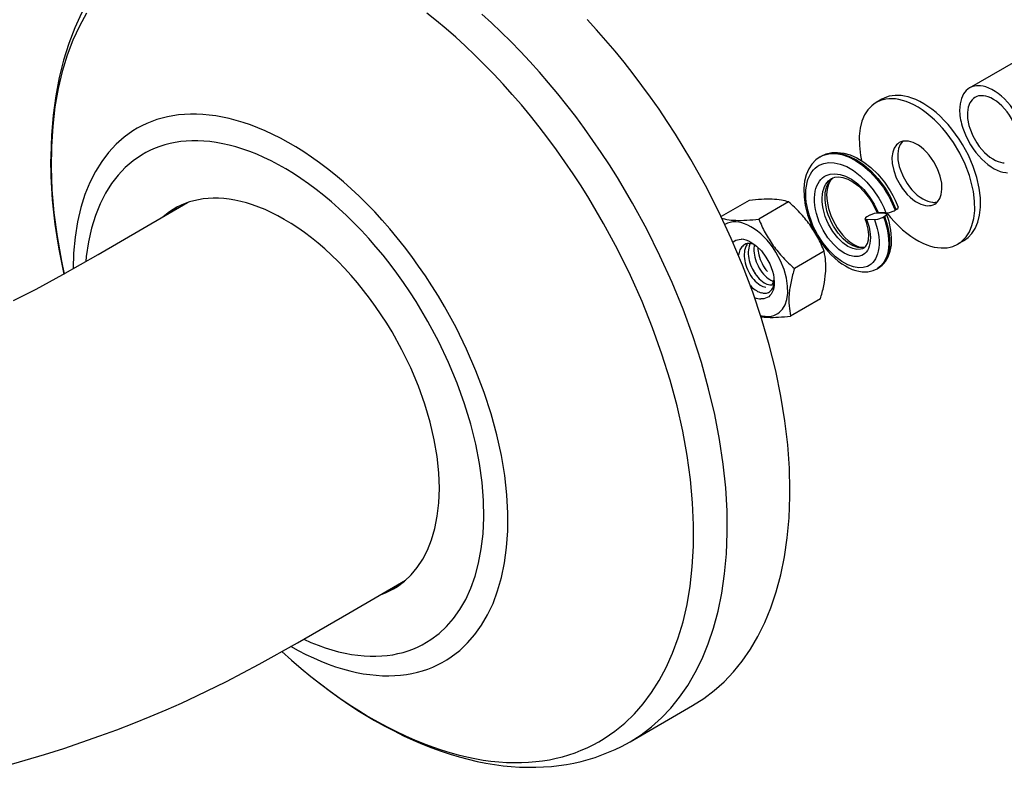
# Model space of a CAD drawing. Units: inches. Extents: x -741 to 1309, y -1056 to 404.
# Drawn here: x 116 to 188, y -165 to -111 of the extents above; entities that cross this region are included whole.
import ezdxf

# ---------------------------------------------------------------- set-up
doc = ezdxf.new("R2010")
doc.units = ezdxf.units.IN
doc.header["$LTSCALE"] = 1.87
doc.header["$MEASUREMENT"] = 0
doc.layers.get('0').update_dxf_attribs({"linetype": 'CONTINUOUS'})

msp = doc.modelspace()

# ---------------------------------------------------------------- linework, layer by layer
at = {"color": 7, "ltscale": 0.040922}
msp.add_line((185.425, -115.608), (192.513, -111.515), dxfattribs=at)
at = {"color": 7, "ltscale": 0.002449}
for p, q in [((178.995, -116.433), (178.571, -116.678)), ((184.995, -126.825), (184.571, -127.07))]:
    msp.add_line(p, q, dxfattribs=at)
at = {"color": 7, "ltscale": 0.000408289}
msp.add_line((174.47, -120.659), (174.54, -120.618), dxfattribs=at)
at = {"color": 7, "ltscale": 0.011923}
msp.add_line((169.26, -123.861), (167.195, -125.053), dxfattribs=at)
at = {"color": 7, "ltscale": 0.012606}
for p, q in [((172.147, -123.973), (169.963, -125.234)), ((174.755, -127.588), (172.571, -128.849)), ((174.477, -131.091), (172.294, -132.351))]:
    msp.add_line(p, q, dxfattribs=at)
at = {"color": 7, "ltscale": 0.001225}
msp.add_line((178.109, -124.952), (177.897, -125.074), dxfattribs=at)
at = {"color": 7, "ltscale": 0.002875}
for p, q in [((179.222, -124.812), (178.647, -124.796)), ((179.293, -124.771), (178.718, -124.755)), ((177.869, -125.245), (178.444, -125.261))]:
    msp.add_line(p, q, dxfattribs=at)
at = {"color": 7, "ltscale": 0.000407959}
for p, q in [((179.117, -125.066), (179.188, -125.025)), ((178.646, -128.871), (178.716, -128.83))]:
    msp.add_line(p, q, dxfattribs=at)
at = {"color": 7, "ltscale": 0.00040815}
msp.add_line((180.036, -124.535), (179.965, -124.576), dxfattribs=at)
at = {"color": 7, "ltscale": 0.000118431}
msp.add_line((168.943, -127.086), (168.923, -127.098), dxfattribs=at)
at = {"color": 7, "ltscale": 0.000304523}
msp.add_line((169.305, -127.072), (169.332, -127.017), dxfattribs=at)
at = {"color": 7, "ltscale": 0.000103053}
msp.add_line((168.465, -127.885), (168.467, -127.864), dxfattribs=at)
at = {"color": 7, "ltscale": 0.000691715}
msp.add_line((170.554, -128.134), (170.614, -128.259), dxfattribs=at)
at = {"color": 7, "ltscale": 0.000680207}
msp.add_line((170.417, -128.856), (170.343, -128.742), dxfattribs=at)
at = {"color": 7, "ltscale": 0.000121761}
msp.add_line((169.348, -130.113), (169.331, -130.095), dxfattribs=at)
at = {"color": 7, "ltscale": 0.000184538}
msp.add_line((171.094, -129.792), (171.092, -129.829), dxfattribs=at)
at = {"color": 7, "ltscale": 0.000377121}
msp.add_line((169.402, -130.191), (169.348, -130.138), dxfattribs=at)
at = {"color": 7, "ltscale": 0.000437511}
msp.add_line((170.249, -130.661), (170.163, -130.644), dxfattribs=at)
at = {"color": 7, "ltscale": 0.026535}
msp.add_line((160.506, -163.58), (165.102, -160.926), dxfattribs=at)
at = {"color": 7}
for points in [[(126.004, -103.825), (125.124, -104.379), (124.288, -105), (123.496, -105.688), (122.749, -106.442), (122.049, -107.261), (121.397, -108.145), (120.795, -109.096), (120.244, -110.112), (119.746, -111.195), (119.305, -112.345), (118.922, -113.561), (118.6, -114.846), (118.341, -116.197), (118.15, -117.615), (118.03, -119.099), (117.982, -120.647), (117.982, -120.842)], [(120.598, -110.124), (120.075, -111.078), (119.603, -112.108), (119.185, -113.214), (118.824, -114.396), (118.523, -115.656), (118.287, -116.993), (118.119, -118.406), (118.024, -119.893), (118.005, -121.451), (118.066, -123.076), (118.21, -124.765), (118.439, -126.511), (118.756, -128.309), (118.956, -129.262)], [(134.95, -156.965), (135.652, -157.595), (136.361, -158.203), (137.067, -158.783), (137.777, -159.34), (138.482, -159.868), (139.19, -160.373), (139.891, -160.848), (140.593, -161.3), (141.287, -161.723), (141.981, -162.122), (142.665, -162.492), (143.347, -162.839), (144.019, -163.157), (144.688, -163.452), (145.344, -163.72), (145.997, -163.965), (146.637, -164.183), (147.273, -164.379), (147.895, -164.549), (148.512, -164.697), (149.114, -164.821), (149.711, -164.923), (150.293, -165.003), (150.869, -165.061), (151.43, -165.098), (151.985, -165.114), (152.525, -165.109), (153.058, -165.085), (153.578, -165.041), (154.089, -164.978), (154.587, -164.896), (155.077, -164.795), (155.554, -164.676), (156.022, -164.539), (156.478, -164.384), (156.925, -164.211), (157.361, -164.021), (157.787, -163.814), (158.202, -163.589), (158.608, -163.348), (159.387, -162.813), (160.126, -162.208), (160.822, -161.535), (161.477, -160.79), (162.087, -159.974), (162.651, -159.085), (163.167, -158.122), (163.632, -157.083), (164.044, -155.967), (164.397, -154.774), (164.69, -153.505), (164.918, -152.158), (165.076, -150.736), (165.162, -149.24), (165.171, -147.673), (165.1, -146.039), (164.945, -144.343), (164.705, -142.589), (164.376, -140.785), (163.958, -138.938), (163.45, -137.055), (162.851, -135.147), (162.163, -133.221), (161.388, -131.29), (160.527, -129.361), (159.586, -127.448), (158.568, -125.559), (157.478, -123.707), (156.908, -122.797), (156.322, -121.9), (155.722, -121.018), (155.108, -120.149), (154.481, -119.299), (153.841, -118.464), (153.192, -117.649), (152.53, -116.852), (151.862, -116.077), (151.183, -115.321), (150.499, -114.589), (149.806, -113.878), (149.112, -113.193), (148.409, -112.528), (147.707, -111.892), (146.999, -111.277), (146.294, -110.691), (145.584, -110.127)], [(160.506, -163.58), (161.316, -163.065), (162.086, -162.482), (162.814, -161.83), (163.5, -161.107), (164.143, -160.314), (164.741, -159.448), (165.292, -158.508), (165.794, -157.493), (166.244, -156.402), (166.638, -155.235), (166.973, -153.99), (167.245, -152.667), (167.451, -151.269), (167.586, -149.795), (167.647, -148.249), (167.631, -146.633), (167.533, -144.951), (167.351, -143.208), (167.082, -141.41), (166.725, -139.563), (166.277, -137.675), (165.74, -135.754), (165.112, -133.808), (164.395, -131.848), (163.592, -129.883), (162.703, -127.924), (161.735, -125.981), (160.69, -124.064), (159.574, -122.184), (158.992, -121.262), (158.393, -120.352), (157.781, -119.457), (157.154, -118.576), (156.515, -117.713), (155.863, -116.866), (155.202, -116.039), (154.529, -115.229), (153.848, -114.443), (153.157, -113.674), (152.462, -112.931), (151.758, -112.208), (151.051, -111.51), (150.337, -110.834), (149.623, -110.186)], [(172.247, -145.133), (172.207, -143.497), (172.085, -141.797), (171.878, -140.038), (171.583, -138.225), (171.2, -136.365), (170.726, -134.466), (170.163, -132.537), (169.509, -130.586), (168.767, -128.624), (167.938, -126.659), (167.026, -124.703), (166.035, -122.767), (164.969, -120.86), (164.409, -119.921), (163.833, -118.993), (163.242, -118.078), (162.635, -117.176), (162.014, -116.29), (161.38, -115.418), (160.734, -114.565), (160.076, -113.728), (159.408, -112.913), (158.73, -112.115), (158.044, -111.341), (157.349, -110.585)], [(172.247, -145.133), (172.207, -143.497), (172.085, -141.797), (171.878, -140.038), (171.583, -138.225), (171.2, -136.365), (170.726, -134.466), (170.163, -132.537), (169.509, -130.586), (168.767, -128.624), (167.938, -126.659), (167.026, -124.703), (166.035, -122.767), (164.969, -120.86), (164.409, -119.921), (163.833, -118.993), (163.242, -118.078), (162.635, -117.176), (162.014, -116.29), (161.38, -115.418), (160.734, -114.565), (160.076, -113.728), (159.408, -112.913), (158.73, -112.115), (158.044, -111.341), (157.349, -110.585)], [(185.425, -115.608), (185.297, -115.693), (185.18, -115.795), (184.98, -116.052), (184.827, -116.379), (184.731, -116.781), (184.7, -117.255), (184.702, -117.331)], [(189.41, -118.703), (189.162, -118.082), (188.832, -117.473), (188.641, -117.183), (188.436, -116.908), (188.22, -116.652), (187.994, -116.415), (187.766, -116.205), (187.532, -116.017), (187.303, -115.859), (187.073, -115.724), (186.853, -115.619), (186.636, -115.538), (186.433, -115.484), (186.236, -115.453), (186.129, -115.445)], [(180.202, -116.154), (179.971, -116.155), (179.748, -116.177), (179.539, -116.217), (179.338, -116.276), (178.995, -116.433)], [(184.995, -126.825), (185.164, -126.716), (185.322, -126.59), (185.605, -126.287), (185.844, -125.913), (186.032, -125.466), (186.164, -124.943), (186.231, -124.347), (186.224, -123.679), (186.135, -122.95), (185.959, -122.172), (185.694, -121.365), (185.341, -120.549), (184.909, -119.75), (184.666, -119.365), (184.408, -118.993), (184.138, -118.638), (183.855, -118.3), (183.565, -117.985), (183.267, -117.69), (182.968, -117.422), (182.663, -117.177), (182.363, -116.961), (182.062, -116.769), (181.769, -116.607), (181.478, -116.468), (181.199, -116.358), (180.923, -116.27), (180.663, -116.209), (180.407, -116.17), (180.202, -116.154)], [(185.825, -116.301), (185.713, -116.377), (185.613, -116.47), (185.445, -116.707), (185.327, -117.017), (185.27, -117.4), (185.284, -117.852), (185.382, -118.36), (185.445, -118.571)], [(188.898, -118.683), (188.674, -118.138), (188.37, -117.61), (188.194, -117.363), (188.006, -117.133), (187.81, -116.926), (187.606, -116.74), (187.403, -116.582), (187.198, -116.448), (187.002, -116.343), (186.808, -116.263), (186.627, -116.211), (186.452, -116.181), (186.368, -116.175)], [(178.571, -116.678), (178.402, -116.787), (178.244, -116.913), (177.961, -117.216), (177.722, -117.59), (177.534, -118.037), (177.402, -118.56), (177.335, -119.156), (177.342, -119.824), (177.43, -120.553), (177.508, -120.941)], [(185.416, -122.024), (185.107, -121.209), (184.714, -120.399), (184.247, -119.617), (183.989, -119.246), (183.718, -118.889), (183.437, -118.552), (183.146, -118.234), (182.85, -117.942), (182.548, -117.671), (182.247, -117.428), (181.943, -117.209), (181.646, -117.019), (181.348, -116.853), (181.062, -116.717), (180.777, -116.604), (180.507, -116.518), (180.241, -116.454), (179.99, -116.415), (179.746, -116.398), (179.516, -116.402), (179.294, -116.426), (179.087, -116.469), (178.887, -116.53), (178.571, -116.678)], [(135.579, -156.565), (136.144, -156.879), (136.708, -157.17), (137.261, -157.433), (137.812, -157.673), (138.35, -157.884), (138.884, -158.073), (139.405, -158.236), (139.921, -158.376), (140.423, -158.492), (140.919, -158.586), (141.401, -158.656), (141.877, -158.705), (142.337, -158.733), (142.791, -158.74), (143.231, -158.727), (143.663, -158.693), (144.082, -158.641), (144.492, -158.569), (144.89, -158.48), (145.278, -158.371), (145.655, -158.246), (146.022, -158.102), (146.378, -157.941), (146.724, -157.762), (147.059, -157.567), (147.384, -157.354), (148.004, -156.877), (148.581, -156.331), (149.116, -155.715), (149.607, -155.026), (150.05, -154.265), (150.444, -153.428), (150.785, -152.516), (151.068, -151.527), (151.289, -150.461), (151.444, -149.319), (151.527, -148.102), (151.534, -146.815), (151.461, -145.462), (151.303, -144.047), (151.059, -142.579), (150.726, -141.066), (150.302, -139.517), (149.789, -137.943), (149.187, -136.357), (148.499, -134.77), (147.729, -133.195), (146.882, -131.646), (146.432, -130.885), (145.965, -130.135), (145.483, -129.398), (144.985, -128.674), (144.475, -127.967), (143.951, -127.276), (143.417, -126.604), (142.872, -125.95), (142.319, -125.319), (141.757, -124.706), (141.19, -124.119), (140.615, -123.552), (140.039, -123.012), (139.457, -122.494), (138.876, -122.004), (138.291, -121.537), (137.71, -121.099), (137.127, -120.684), (136.55, -120.298), (135.973, -119.936), (135.404, -119.603), (134.836, -119.294), (134.279, -119.014), (133.723, -118.757), (133.18, -118.527), (132.639, -118.321), (132.113, -118.142), (131.59, -117.985), (131.082, -117.853), (130.578, -117.744), (130.089, -117.658), (129.606, -117.594), (129.138, -117.552), (128.677, -117.531), (128.23, -117.53), (127.79, -117.55), (127.364, -117.589), (126.946, -117.647), (126.542, -117.724), (126.146, -117.82), (125.762, -117.934), (125.387, -118.065), (125.025, -118.214), (124.671, -118.381), (124.329, -118.564), (123.996, -118.765), (123.363, -119.219), (122.771, -119.741), (122.221, -120.333), (121.715, -120.997), (121.255, -121.733), (120.843, -122.543), (120.484, -123.429), (120.181, -124.392), (119.938, -125.432), (119.76, -126.548), (119.651, -127.739), (119.618, -128.883)], [(184.932, -118.551), (185.177, -119.172), (185.505, -119.783), (185.694, -120.074), (185.899, -120.35), (186.32, -120.827)], [(185.445, -118.571), (185.665, -119.116), (185.966, -119.646), (186.14, -119.894), (186.328, -120.126), (186.524, -120.335), (186.727, -120.523), (186.93, -120.683), (187.135, -120.82), (187.332, -120.926), (187.527, -121.009), (187.708, -121.063), (187.884, -121.095), (187.982, -121.103)], [(136.556, -156.057), (137.081, -156.289), (137.602, -156.498), (138.11, -156.68), (138.615, -156.839), (139.105, -156.973), (139.59, -157.085), (140.061, -157.172), (140.526, -157.238), (140.976, -157.282), (141.42, -157.304), (141.849, -157.306), (142.271, -157.288), (142.678, -157.25), (143.078, -157.193), (143.465, -157.117), (143.843, -157.022), (144.208, -156.91), (144.565, -156.78), (144.91, -156.633), (145.245, -156.468), (145.57, -156.286), (145.884, -156.086), (146.481, -155.636), (147.037, -155.117), (147.55, -154.527), (148.018, -153.866), (148.44, -153.132), (148.812, -152.323), (149.13, -151.437), (149.389, -150.475), (149.586, -149.436), (149.714, -148.322), (149.77, -147.134), (149.748, -145.877), (149.645, -144.556), (149.456, -143.176), (149.179, -141.747), (148.812, -140.278), (148.355, -138.779), (147.809, -137.263), (147.176, -135.742), (146.46, -134.229), (145.665, -132.738), (144.799, -131.283), (144.341, -130.573), (143.869, -129.876), (143.383, -129.195), (142.883, -128.53), (142.373, -127.884), (141.851, -127.255), (141.322, -126.649), (140.782, -126.063), (140.239, -125.501), (139.688, -124.96), (139.136, -124.446), (138.577, -123.953), (138.021, -123.489), (137.46, -123.048), (136.904, -122.636), (136.345, -122.247), (135.794, -121.887), (135.242, -121.551), (134.7, -121.245), (134.158, -120.962), (133.628, -120.707), (133.099, -120.476), (132.584, -120.272), (132.072, -120.092), (131.573, -119.937), (131.079, -119.805), (130.6, -119.697), (130.126, -119.612), (129.667, -119.549), (129.214, -119.508), (128.775, -119.488), (128.344, -119.489), (127.927, -119.51), (127.517, -119.55), (127.121, -119.609), (126.734, -119.688), (126.359, -119.784), (125.993, -119.899), (125.639, -120.031), (125.295, -120.181), (124.962, -120.348), (124.638, -120.532), (124.023, -120.952), (123.449, -121.441), (122.917, -122), (122.428, -122.629), (121.986, -123.331), (121.592, -124.107), (121.25, -124.959), (120.964, -125.888), (120.74, -126.893), (120.581, -127.975), (120.544, -128.35)], [(180.271, -119.623), (180.161, -119.698), (180.063, -119.789), (179.9, -120.024), (179.787, -120.331), (179.735, -120.712), (179.755, -121.161), (179.86, -121.664), (180.053, -122.196), (180.329, -122.723), (180.494, -122.973), (180.673, -123.208), (180.861, -123.423), (181.059, -123.618), (181.257, -123.785), (181.46, -123.929), (181.655, -124.043), (181.849, -124.133), (182.029, -124.195), (182.205, -124.233), (182.348, -124.247)], [(180.501, -119.53), (180.334, -119.76), (180.217, -120.061), (180.16, -120.436), (180.175, -120.881), (180.274, -121.381), (180.329, -121.564)], [(182.871, -124.126), (182.98, -124.051), (183.079, -123.959), (183.242, -123.724), (183.355, -123.417), (183.407, -123.037), (183.386, -122.588), (183.282, -122.085), (183.089, -121.553), (182.812, -121.025), (182.648, -120.776), (182.469, -120.54), (182.28, -120.326), (182.083, -120.131), (181.884, -119.963), (181.682, -119.819), (181.487, -119.705), (181.293, -119.615), (181.112, -119.554), (180.936, -119.515), (180.794, -119.502)], [(174.47, -120.659), (174.14, -120.895), (173.858, -121.194), (173.626, -121.554), (173.446, -121.975), (173.324, -122.455), (173.266, -122.995), (173.278, -123.591), (173.368, -124.237), (173.54, -124.919), (173.798, -125.62), (174.138, -126.316), (174.336, -126.652), (174.551, -126.978), (174.778, -127.286), (175.022, -127.58), (175.269, -127.846), (175.531, -128.097), (175.787, -128.313), (176.056, -128.512), (176.311, -128.673), (176.577, -128.815), (176.822, -128.922), (177.075, -129.008), (177.305, -129.063), (177.54, -129.097), (177.753, -129.106), (177.965, -129.093), (178.158, -129.06), (178.347, -129.007), (178.646, -128.871)], [(174.47, -120.659), (174.636, -120.574), (174.812, -120.508), (175.191, -120.429), (175.608, -120.426), (176.061, -120.503), (176.548, -120.669), (177.061, -120.929), (177.589, -121.288), (178.118, -121.745), (178.63, -122.293), (179.102, -122.917), (179.32, -123.253), (179.519, -123.599), (179.858, -124.305), (179.965, -124.576)], [(174.541, -120.618), (174.91, -120.451), (175.31, -120.356), (175.738, -120.335), (176.192, -120.39), (176.669, -120.524), (177.166, -120.744), (177.677, -121.053), (178.192, -121.454), (178.696, -121.944), (179.174, -122.518), (179.605, -123.159), (179.797, -123.497), (179.971, -123.846), (180.191, -124.367)], [(174.541, -120.618), (174.709, -120.533), (174.887, -120.466), (175.266, -120.388), (175.683, -120.385), (176.137, -120.463), (176.624, -120.63), (177.137, -120.892), (177.666, -121.252), (178.195, -121.71), (178.706, -122.259), (179.178, -122.883), (179.395, -123.22), (179.594, -123.566), (179.932, -124.272), (180.036, -124.535)], [(118.956, -129.262), (118.592, -127.441), (118.439, -126.527), (118.307, -125.61), (118.199, -124.72), (118.112, -123.828), (118.049, -122.965), (118.006, -122.102), (117.982, -120.842)], [(178.444, -125.261), (178.649, -125.914), (178.716, -126.224), (178.761, -126.529), (178.785, -126.819), (178.786, -127.095), (178.768, -127.345), (178.73, -127.579), (178.676, -127.788), (178.605, -127.98), (178.522, -128.147), (178.424, -128.297), (178.318, -128.424), (178.199, -128.534), (178.071, -128.625), (177.934, -128.698), (177.631, -128.789), (177.29, -128.807), (176.911, -128.746), (176.494, -128.595), (176.048, -128.345), (175.583, -127.993), (175.118, -127.538), (174.673, -126.989), (174.271, -126.365), (174.092, -126.033), (173.931, -125.691), (173.791, -125.345), (173.671, -124.996), (173.574, -124.653), (173.498, -124.312), (173.446, -123.984), (173.416, -123.664), (173.408, -123.364), (173.421, -123.075), (173.452, -122.809), (173.503, -122.557), (173.569, -122.331), (173.652, -122.12), (173.747, -121.933), (173.856, -121.762), (173.976, -121.614), (174.107, -121.483), (174.248, -121.372), (174.399, -121.278), (174.728, -121.144), (175.095, -121.082), (175.499, -121.096), (175.939, -121.193), (176.41, -121.381), (176.903, -121.665), (177.406, -122.047), (177.9, -122.524), (178.366, -123.084), (178.78, -123.707), (178.962, -124.034), (179.126, -124.371), (179.293, -124.771)], [(186.32, -120.827), (186.548, -121.041), (186.782, -121.233), (187.011, -121.396), (187.242, -121.534), (187.463, -121.643), (187.681, -121.728), (187.885, -121.786), (188.085, -121.822), (188.221, -121.833)], [(177.869, -125.245), (178.052, -125.821), (178.14, -126.347), (178.153, -126.594), (178.143, -126.827), (178.115, -127.032), (178.068, -127.22), (178.007, -127.382), (177.931, -127.527), (177.844, -127.649), (177.744, -127.752), (177.636, -127.836), (177.518, -127.901), (177.254, -127.978), (176.952, -127.98), (176.612, -127.901), (176.237, -127.728), (175.837, -127.454), (175.43, -127.075), (175.038, -126.6), (174.686, -126.047), (174.533, -125.75), (174.398, -125.445), (174.284, -125.137), (174.191, -124.828), (174.121, -124.526), (174.073, -124.228), (174.048, -123.948), (174.045, -123.676), (174.061, -123.427), (174.098, -123.19), (174.151, -122.979), (174.221, -122.783), (174.304, -122.611), (174.402, -122.456), (174.509, -122.323), (174.629, -122.207), (174.758, -122.111), (174.897, -122.033), (175.202, -121.93), (175.544, -121.9), (175.922, -121.949), (176.333, -122.084), (176.769, -122.313), (177.217, -122.64), (177.657, -123.061), (178.066, -123.562), (178.422, -124.125), (178.699, -124.707), (178.718, -124.755)], [(175.299, -122.258), (175.543, -122.163), (175.821, -122.136), (176.138, -122.18), (176.495, -122.304), (176.884, -122.516), (177.292, -122.824), (177.699, -123.227), (178.081, -123.713), (178.257, -123.985), (178.415, -124.267), (178.622, -124.72)], [(180.329, -121.564), (180.546, -122.099), (180.843, -122.618), (181.015, -122.86), (181.201, -123.085), (181.393, -123.288), (181.594, -123.469), (181.793, -123.622), (181.994, -123.751), (182.186, -123.851), (182.375, -123.926), (182.551, -123.974), (182.721, -123.999), (182.772, -124.002)], [(184.571, -127.07), (184.739, -126.962), (184.897, -126.836), (185.181, -126.532), (185.419, -126.158), (185.608, -125.711), (185.74, -125.189), (185.807, -124.592), (185.8, -123.925), (185.711, -123.196), (185.535, -122.418), (185.416, -122.024)], [(177.675, -127.353), (177.56, -127.407), (177.436, -127.443), (177.164, -127.457), (176.853, -127.39), (176.506, -127.231), (176.135, -126.97), (175.757, -126.605), (175.399, -126.144), (175.085, -125.611), (174.954, -125.327), (174.841, -125.037), (174.75, -124.749), (174.682, -124.461), (174.636, -124.184), (174.612, -123.915), (174.61, -123.665), (174.629, -123.426), (174.666, -123.212), (174.721, -123.012), (174.791, -122.837), (174.876, -122.678), (174.972, -122.542), (175.081, -122.423), (175.299, -122.258)], [(177.764, -127.288), (177.513, -127.337), (177.22, -127.31), (176.89, -127.198), (176.529, -126.987), (176.152, -126.672), (175.781, -126.256), (175.442, -125.754), (175.293, -125.48), (175.162, -125.196), (175.051, -124.908), (174.96, -124.617), (174.892, -124.332), (174.847, -124.052), (174.824, -123.788), (174.823, -123.533), (174.842, -123.3), (174.88, -123.081), (174.935, -122.886), (175.006, -122.707), (175.09, -122.552), (175.188, -122.414), (175.397, -122.211)], [(175.384, -122.225), (175.207, -122.425), (175.068, -122.692), (174.976, -123.029), (174.938, -123.442), (174.969, -123.925), (175.08, -124.466), (175.275, -125.036), (175.554, -125.608), (175.72, -125.882), (175.904, -126.144), (176.097, -126.383), (176.306, -126.608), (176.51, -126.797), (176.73, -126.968), (176.928, -127.094), (177.138, -127.199), (177.314, -127.261), (177.496, -127.298), (177.635, -127.302), (177.772, -127.279), (177.774, -127.279)], [(115.23, -131.207), (116.915, -130.362), (118.864, -129.304), (121.463, -127.82), (128.02, -124.023)], [(135.124, -125.251), (134.647, -124.987), (134.17, -124.747), (133.706, -124.535), (133.244, -124.346), (132.795, -124.185), (132.35, -124.046), (131.919, -123.933), (131.494, -123.842), (131.083, -123.774), (130.678, -123.728), (130.288, -123.704), (129.905, -123.701), (129.536, -123.718), (129.175, -123.754), (128.827, -123.81), (128.488, -123.884), (128.162, -123.976), (127.845, -124.087), (127.539, -124.214), (127.243, -124.36), (126.958, -124.522), (126.684, -124.702), (126.228, -125.058)], [(135.124, -125.251), (134.647, -124.987), (134.17, -124.747), (133.706, -124.535), (133.244, -124.346), (132.795, -124.185), (132.35, -124.046), (131.919, -123.933), (131.494, -123.842), (131.083, -123.774), (130.678, -123.728), (130.288, -123.704), (129.905, -123.701), (129.536, -123.718), (129.175, -123.754), (128.827, -123.81), (128.488, -123.884), (128.162, -123.976), (127.845, -124.087), (127.539, -124.214), (127.243, -124.36), (126.958, -124.522), (126.684, -124.702), (126.228, -125.058)], [(178.647, -124.796), (178.419, -124.829), (178.136, -124.937), (178.109, -124.952)], [(178.622, -124.72), (178.626, -124.727), (178.633, -124.734), (178.653, -124.745), (178.718, -124.755)], [(178.716, -128.83), (179.013, -128.613), (179.262, -128.333), (179.461, -127.993), (179.605, -127.595), (179.691, -127.135), (179.71, -126.616), (179.657, -126.036), (179.522, -125.413), (179.342, -124.857)], [(179.188, -125.025), (179.406, -125.727), (179.479, -126.058), (179.53, -126.381), (179.558, -126.692), (179.565, -126.991), (179.552, -127.263), (179.518, -127.52), (179.468, -127.752), (179.4, -127.969), (179.319, -128.159), (179.223, -128.332), (179.118, -128.481), (178.999, -128.614), (178.872, -128.726), (178.733, -128.82), (178.716, -128.83)], [(179.188, -125.025), (179.313, -124.932), (179.34, -124.891), (179.342, -124.857)], [(179.342, -124.857), (179.337, -124.847), (179.329, -124.839), (179.304, -124.825), (179.222, -124.812)], [(179.293, -124.771), (179.543, -124.739), (179.888, -124.617), (179.965, -124.576)], [(179.353, -124.77), (179.631, -125.112), (179.921, -125.435), (180.215, -125.733), (180.517, -126.011), (180.817, -126.26), (181.122, -126.486), (181.42, -126.683), (181.718, -126.855), (182.007, -126.999), (182.293, -127.119), (182.566, -127.211), (182.834, -127.28), (183.088, -127.325), (183.335, -127.348), (183.567, -127.35), (183.792, -127.331), (184.003, -127.293), (184.205, -127.236), (184.571, -127.07)], [(180.036, -124.535), (180.161, -124.442), (180.189, -124.401), (180.191, -124.367)], [(146.508, -144.97), (146.468, -143.845), (146.345, -142.659), (146.136, -141.419), (145.837, -140.135), (145.448, -138.818), (144.97, -137.483), (144.405, -136.143), (143.757, -134.813), (143.033, -133.509), (142.645, -132.871), (142.241, -132.246), (141.822, -131.635), (141.389, -131.038), (140.944, -130.46), (140.487, -129.898), (140.023, -129.359), (139.548, -128.839), (139.069, -128.343), (138.582, -127.869), (138.094, -127.421), (137.6, -126.996), (137.109, -126.599), (136.614, -126.225), (136.125, -125.88), (135.634, -125.559), (135.124, -125.251)], [(146.508, -144.97), (146.468, -143.845), (146.345, -142.659), (146.136, -141.419), (145.837, -140.135), (145.448, -138.818), (144.97, -137.483), (144.405, -136.143), (143.757, -134.813), (143.033, -133.509), (142.645, -132.871), (142.241, -132.246), (141.822, -131.635), (141.389, -131.038), (140.944, -130.46), (140.487, -129.898), (140.023, -129.359), (139.548, -128.839), (139.069, -128.343), (138.582, -127.869), (138.094, -127.421), (137.6, -126.996), (137.109, -126.599), (136.614, -126.225), (136.125, -125.88), (135.634, -125.559), (135.124, -125.251)], [(170.534, -132.37), (170.717, -132.367), (170.893, -132.343), (171.054, -132.302), (171.206, -132.241), (171.346, -132.164), (171.476, -132.069), (171.702, -131.829), (171.883, -131.519), (172.011, -131.135), (172.078, -130.677), (172.073, -130.149), (171.986, -129.56), (171.811, -128.93), (171.548, -128.282), (171.204, -127.647), (171.006, -127.344), (170.794, -127.056), (170.57, -126.787), (170.337, -126.536), (170.1, -126.312), (169.856, -126.109), (169.617, -125.936), (169.376, -125.787), (169.145, -125.667), (168.915, -125.571), (168.7, -125.503), (168.489, -125.457), (168.263, -125.434)], [(177.675, -127.353), (177.825, -127.222), (177.938, -127.026), (178.012, -126.753), (178.035, -126.398), (177.991, -125.965), (177.867, -125.471), (177.773, -125.209)], [(177.897, -125.074), (177.796, -125.149), (177.774, -125.182), (177.773, -125.209)], [(177.773, -125.209), (177.778, -125.217), (177.784, -125.224), (177.804, -125.235), (177.869, -125.245)], [(178.444, -125.261), (178.694, -125.229), (179.039, -125.107), (179.117, -125.066)], [(179.117, -125.066), (179.236, -125.416), (179.337, -125.774), (179.409, -126.104), (179.46, -126.427), (179.488, -126.738), (179.495, -127.037), (179.481, -127.308), (179.447, -127.565), (179.396, -127.797), (179.328, -128.013), (179.247, -128.202), (179.151, -128.375), (179.045, -128.525), (178.926, -128.657), (178.799, -128.768), (178.66, -128.863), (178.646, -128.871)], [(168.056, -126.928), (168.158, -126.849), (168.269, -126.787), (168.521, -126.718), (168.681, -126.712)], [(169.398, -126.942), (169.215, -126.848), (169.033, -126.777), (168.865, -126.734), (168.703, -126.713), (168.681, -126.712)], [(169.398, -126.942), (169.59, -127.065), (169.779, -127.212), (170.144, -127.572), (170.48, -128.017), (170.759, -128.518), (170.871, -128.779), (170.962, -129.043), (171.028, -129.297), (171.072, -129.545), (171.095, -129.881)], [(171.095, -129.881), (171.085, -130.09), (171.055, -130.286), (171.008, -130.453), (170.944, -130.603), (170.869, -130.729), (170.78, -130.837), (170.683, -130.924), (170.574, -130.994), (170.331, -131.078), (170.116, -131.092)], [(170.91, -130.083), (171.023, -129.903), (171.082, -129.66), (171.083, -129.655)], [(142.243, -152.765), (142.554, -152.646), (142.855, -152.51), (143.145, -152.356), (143.426, -152.185), (143.954, -151.792), (144.441, -151.33), (144.885, -150.797), (145.284, -150.193), (145.635, -149.515), (145.934, -148.761), (146.176, -147.931), (146.356, -147.025), (146.468, -146.043), (146.508, -144.989), (146.508, -144.97)], [(142.243, -152.765), (142.554, -152.646), (142.855, -152.51), (143.145, -152.356), (143.426, -152.185), (143.954, -151.792), (144.441, -151.33), (144.885, -150.797), (145.284, -150.193), (145.635, -149.515), (145.934, -148.761), (146.176, -147.931), (146.356, -147.025), (146.468, -146.043), (146.508, -144.989), (146.508, -144.97)], [(165.102, -160.926), (165.912, -160.412), (166.682, -159.829), (167.41, -159.176), (168.096, -158.454), (168.739, -157.66), (169.337, -156.794), (169.888, -155.854), (170.39, -154.84), (170.84, -153.749), (171.234, -152.581), (171.569, -151.336), (171.841, -150.014), (172.047, -148.615), (172.182, -147.142), (172.243, -145.596), (172.247, -145.133)], [(165.102, -160.926), (165.912, -160.412), (166.682, -159.829), (167.41, -159.176), (168.096, -158.454), (168.739, -157.66), (169.337, -156.794), (169.888, -155.854), (170.39, -154.84), (170.84, -153.749), (171.234, -152.581), (171.569, -151.336), (171.841, -150.014), (172.047, -148.615), (172.182, -147.142), (172.243, -145.596), (172.247, -145.133)], [(114.688, -165.345), (116.107, -164.938), (117.519, -164.511), (118.925, -164.065), (120.257, -163.621), (121.582, -163.157), (122.838, -162.696), (124.085, -162.215), (125.272, -161.736), (126.451, -161.238), (127.578, -160.74), (128.695, -160.223), (130.876, -159.15), (133.283, -157.882), (136.088, -156.324), (139.866, -154.149), (144.02, -151.736)], [(134.949, -156.965), (135.656, -157.599), (136.369, -158.212), (137.081, -158.797), (137.797, -159.36), (138.51, -159.895), (139.226, -160.407), (139.937, -160.891), (140.65, -161.352), (141.756, -162.02)], [(141.756, -162.02), (142.461, -162.415), (143.176, -162.792), (143.873, -163.137), (144.578, -163.462), (145.264, -163.756), (145.957, -164.03), (146.63, -164.275), (147.309, -164.499), (147.968, -164.695), (148.631, -164.871), (149.274, -165.021), (149.922, -165.15), (150.548, -165.254), (151.178, -165.337), (151.788, -165.398), (152.399, -165.438), (152.991, -165.456), (153.583, -165.453), (154.157, -165.43), (154.73, -165.387), (155.286, -165.325), (155.839, -165.242), (156.376, -165.142), (156.909, -165.021), (157.427, -164.883), (157.94, -164.725), (158.439, -164.551), (158.931, -164.357), (159.41, -164.147), (159.881, -163.919), (160.504, -163.581)]]:
    msp.add_lwpolyline(points, dxfattribs=at)
for centre, radius, start, end in [((186.054, -116.734), 1.29, 86.65934, 119.18817), ((186.31, -117.169), 0.995, 86.65952, 119.18679), ((189.173, -117.115), 4.477, 182.76589, 198.71455), ((180.738, -120.459), 0.959, 86.65994, 119.17877), ((130.227, -128.924), 5.448, 122.56198, 131.00711), ((171.105, -140.161), 16.404, 93.32237, 96.4555), ((170.664, -132.333), 8.563, 88.08771, 93.41338), ((170.781, -128.805), 5.034, 80.49148, 88.08136), ((170.977, -127.57), 3.783, 71.99159, 80.32533), ((164.437, -132.855), 11.761, 43.4735, 49.04268), ((182.404, -123.289), 0.959, 266.65995, 299.17878), ((182.819, -122.961), 1.042, 267.40209, 283.66502), ((130.227, -128.924), 5.448, 122.63139, 131.00722), ((166.306, -131.048), 9.162, 39.7517, 43.31499), ((168.264, -121.44), 3.868, 254.8578, 260.27687), ((168.18, -126.825), 1.393, 86.58456, 120.72335), ((168.443, -120.281), 5.042, 260.49866, 268.07514), ((168.559, -116.744), 8.581, 268.09315, 273.40897), ((168.126, -109.018), 16.319, 273.31477, 276.46366), ((179.703, -121.305), 10.503, 201.96801, 207.97896), ((166.944, -130.514), 8.329, 35.83364, 39.73526), ((166.926, -130.514), 8.344, 28.04825, 35.75868), ((178.026, -122.172), 8.615, 208.11875, 211.83185), ((169.335, -127.841), 0.838, 131.97341, 155.38917), ((169.333, -127.759), 0.778, 121.02725, 135.91489), ((169.231, -127.63), 0.614, 120.10157, 137.94217), ((169.246, -127.678), 0.664, 86.67811, 119.16818), ((169.325, -127.748), 0.764, 111.82931, 119.988), ((169.878, -127.635), 0.953, 139.9216, 155.74992), ((170.647, -127.649), 1.462, 156.73073, 179.84888), ((169.228, -128.052), 1.04, 67.55938, 86.88025), ((171.277, -127.44), 1.682, 168.17087, 178.91989), ((177.638, -122.409), 8.16, 211.85184, 215.80667), ((178.068, -122.076), 8.703, 215.92753, 223.4215), ((164.988, -131.529), 10.532, 21.97606, 27.966), ((169.722, -128.017), 1.263, 155.43578, 173.06889), ((171.267, -127.848), 2.379, 179.23164, 194.46595), ((170.351, -127.82), 1.462, 156.74758, 179.84753), ((171.563, -127.677), 2.379, 179.22991, 194.46713), ((171.974, -127.44), 2.379, 179.23168, 194.46591), ((172.326, -127.26), 2.435, 181.21353, 194.33604), ((172.919, -127.118), 3.045, 194.1653, 206.89743), ((169.348, -128.768), 5.534, 4.32553, 12.3076), ((171.915, -127.697), 3.045, 194.16536, 206.89956), ((172.212, -127.526), 3.045, 194.16534, 206.89739), ((172.623, -127.289), 3.045, 194.1654, 206.89952), ((172.55, -127.344), 2.955, 206.5904, 220.42369), ((172.847, -127.172), 2.956, 206.59043, 220.41297), ((173.383, -126.861), 3.101, 206.7786, 212.10244), ((180.258, -119.99), 11.728, 223.46961, 229.05047), ((169.547, -128.743), 5.334, 359.78975, 4.22664), ((171.842, -127.753), 2.954, 206.59338, 220.43232), ((172.967, -127.101), 3.911, 206.29197, 213.60633), ((172.14, -127.581), 2.956, 206.59044, 220.41295), ((171.862, -127.954), 2.036, 219.91395, 237.36946), ((184.158, -132.34), 12.1, 163.23149, 167.97442), ((167.519, -128.579), 7.37, 347.92544, 355.18705), ((169.146, -128.739), 5.735, 355.41794, 359.76388), ((171.412, -128.215), 2.804, 222.5983, 231.47522), ((171.155, -128.362), 2.036, 219.91406, 237.36935), ((171.451, -128.191), 2.036, 219.90296, 237.36807), ((170.621, -129.216), 1.026, 236.76441, 261.99515), ((170.917, -129.045), 1.026, 236.76228, 261.99636), ((171.383, -128.688), 1.158, 237.72026, 253.64361), ((170.841, -129.465), 0.599, 263.58049, 278.84362), ((169.829, -129.765), 1.264, 338.0241, 357.10251), ((180.378, -131.509), 8.23, 168.14487, 171.46807), ((170.908, -128.629), 2.17, 226.0494, 238.64927), ((170.506, -129.301), 1.386, 238.37609, 255.67305), ((170.372, -129.885), 0.785, 261.00678, 280.22547), ((170.4, -130.05), 0.618, 280.39899, 310.6673), ((170.3, -129.954), 0.756, 311.66946, 337.95101), ((177.682, -131.191), 5.514, 175.33318, 184.14069), ((178.825, -131.276), 6.66, 171.47316, 175.40631), ((162.85, -127.589), 12.143, 343.23952, 347.96475), ((170.194, -129.697), 1.398, 247.28514, 266.79544), ((177.685, -131.174), 5.518, 184.3154, 192.31958), ((170.625, -130.363), 2.009, 254.5014, 267.40942), ((170.798, -127.088), 5.352, 262.70208, 267.92887), ((170.89, -123.862), 8.58, 268.09301, 273.4081), ((170.457, -116.137), 16.318, 273.31406, 276.46373), ((140.88, -147.376), 5.445, 289.16417, 297.43936), ((140.88, -147.376), 5.445, 289.16417, 297.43936)]:
    msp.add_arc(centre, radius, start, end, dxfattribs=at)

doc.saveas('drawing.dxf')
